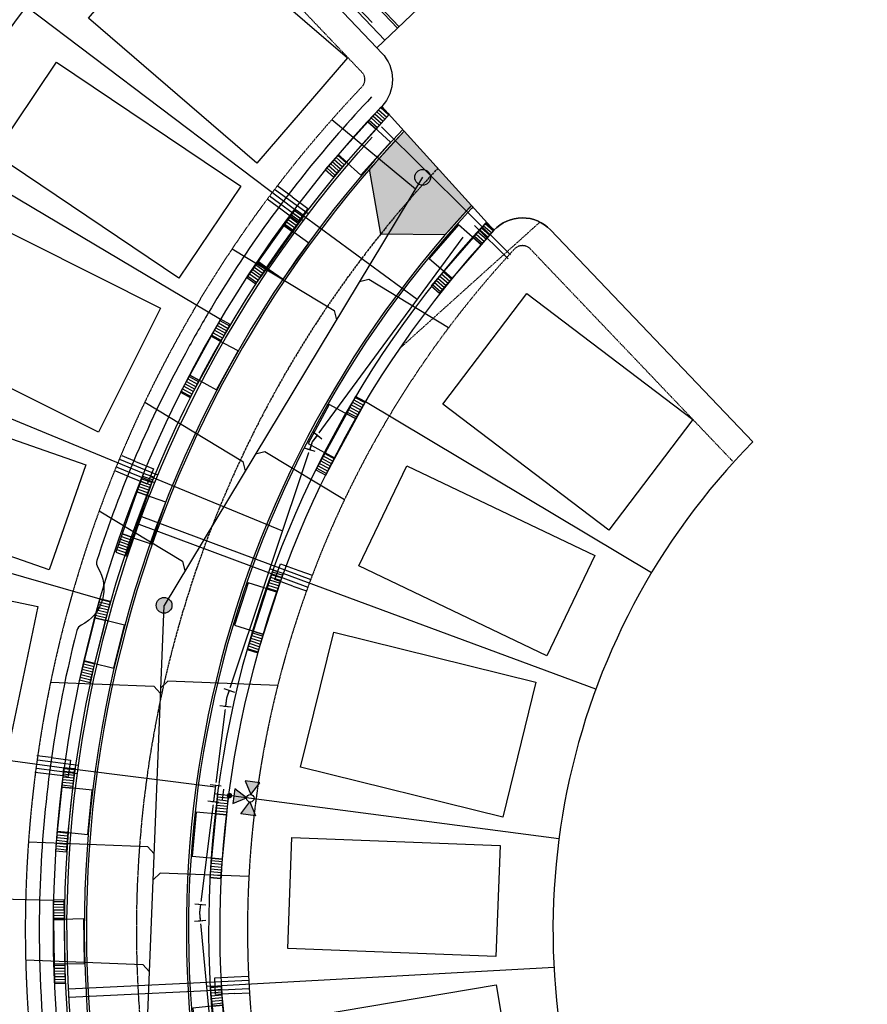
# Model space of a CAD drawing. Extents: x 2057702 to 2058676, y 13816795 to 13818331.
# Drawn here: x 2058274 to 2058579, y 13817570 to 13817925 of the extents above; entities that cross this region are included whole.
import ezdxf

# ---------------------------------------------------------------- set-up
doc = ezdxf.new("R2010")
doc.units = 0
doc.header["$MEASUREMENT"] = 0
doc.linetypes.add('CENTER2', pattern=[1.125, 0.75, -0.125, 0.125, -0.125])
doc.linetypes.add('HIDDEN2', pattern=[0.1875, 0.125, -0.0625])
for name, color, linetype in [('C-U05-BNDY', 4, 'Continuous'), ('C-U05-ESMT-CV', 1, 'HIDDEN2'), ('C-U05-ESMT-UTIL', 1, 'HIDDEN2'), ('C-U05-GAS', 2, 'NTGASn'), ('C-U05-GAS-SRV', 2, 'Continuous'), ('C-U05-LOT', 7, 'Continuous'), ('C-U05-LOT-PAD', 2, 'Continuous'), ('C-U05-SEWR', 3, 'SSWUGn'), ('C-U05-SEWR-LAT', 2, 'Continuous'), ('C-U05-SEWR-MH', 2, 'Continuous'), ('C-U05-STR-BOC', 1, 'Continuous'), ('C-U05-STR-CL', 1, 'CENTER2'), ('C-U05-STR-DRWY', 244, 'Continuous'), ('C-U05-STR-EOP', 7, 'Continuous'), ('C-U05-STR-ROW', 3, 'Continuous'), ('C-U05-STR-SDWK', 254, 'Continuous'), ('C-U05-STR-WASHOUT', 241, 'Continuous'), ('C-U05-UG-ELEC-B', 14, 'ELECTRICAL'), ('C-U05-WAT', 4, 'WATERL'), ('C-U05-WAT-FH', 7, 'Continuous'), ('C-U05-WAT-FITT', 7, 'Continuous'), ('C-U05-WAT-SRVC', 7, 'Continuous')]:
    doc.layers.add(name, color=color, linetype=linetype)
doc.styles.add('ALTYPE', font='SourceSansPro-Regular_0.ttf')
doc.styles.add('EJTEXT', font='arial_0.ttf')
doc.linetypes.add('ELECTRICAL', pattern='A,0.5,-0.185,["ELEC",EJTEXT,S=0.06,R=0,X=-0.1,Y=-0.03],-0.185', length=0.87)
doc.linetypes.add('NTGASn', pattern='A,0.4,-0.04,0.1,-0.04,0.1,-0.04,0.1,-0.04,0.4,-0.114,["G",ALTYPE,S=0.08,R=0,X=-0.08,Y=-0.04],-0.04', length=1.414)
doc.linetypes.add('SSWUGn', pattern='A,1,-0.178,["SS",ALTYPE,S=0.08,R=0,X=-0.144,Y=-0.04],-0.04,0.25', length=1.468)
doc.linetypes.add('WATERL', pattern='A,1,-0.11,["W",ALTYPE,S=0.08,R=0,X=-0.076,Y=-0.04],-0.04,0.5', length=1.65)
pattern_1 = [(10.3875013579449, (-1.80304582260972, 9.836108263005729), (-0.1803045822609719, 0.9836108263005731), [])]
pattern_2 = [(190.3875013640628, (1.803045823660003, -9.836108262813202), (0.1803045823660002, -0.9836108262813205), [])]
pattern_3 = [(190.3875013828325, (1.80304582688224, -9.836108262222538), (0.1803045826882238, -0.9836108262222539), [])]
pattern_4 = [(191.1098865267756, (1.926912881062346, -9.812594292479229), (0.1926912881062345, -0.9812594292479231), [])]

# ---------------------------------------------------------------- blocks, each defined once
blk = doc.blocks.new('*U4')
h = blk.add_hatch(color=256)
h.dxf.hatch_style = 1
edge = h.paths.add_edge_path()
edge.add_arc((0, 0), 5.676353125371589, 0, 360)
blk.add_circle((0, 0), 5.676353125371589)
blk = doc.blocks.new('*U136')
at = {"color": 6}
for points in [[(6.722684478166986, 4.775511847646563), (5.421788827283375, 3.2564099730140192), (2.383585078018289, 5.858201274781241), (3.6844807289018995, 7.377303149413784)], [(-4.383441327779155, -6.984657624201919), (-3.7629055815614434, -5.083359281577588), (0.03969110368721873, -6.324430774013012), (-0.5808446425304932, -8.225729116637343)]]:
    blk.add_wipeout(points, dxfattribs=at)
at = {"flags": 128}
for points in [[(0.8644832033857458, 7.159096925664851), (6.940890701915919, 1.955514322130409)], [(3.902686952650833, 4.55730562389763), (0, 0), (-1.86160723885685, -5.703895027663136)], [(1.940989446340757, -6.944966520379507), (-5.664203924066166, -4.462823535228907)]]:
    blk.add_lwpolyline(points, dxfattribs=at)
blk = doc.blocks.new('*U25')
at = {"color": 6}
for points in [[(4.364993843342571, 6.996201022525113), (3.7494777050575614, 5.093271732322582), (-0.05638087534750014, 6.324304008892602), (0.5591352629375099, 8.227233299095133)], [(-2.9162305995025077, -7.713339036292989), (-2.6837845192466094, -5.72689275718709), (1.2891080389651872, -6.191784917698888), (1.056661958709289, -8.178231196804786)]]:
    blk.add_wipeout(points, dxfattribs=at)
at = {"flags": 128}
for points in [[(-1.959310165550031, 6.939820147177613), (5.652406995260093, 4.477755594037572)], [(1.846548414855031, 5.708787870607593), (0, 0), (-0.6973382401407108, -5.959338837442989)], [(3.275554317362517, -6.424230997870687), (-4.670230798635869, -5.494446676958265)]]:
    blk.add_lwpolyline(points, dxfattribs=at)
blk = doc.blocks.new('*U24')
at = {"color": 6}
for points in [[(3.1279486604386655, 7.629936905221427), (2.8407805582896524, 5.650660653378816), (-1.1177719453955683, 6.224996857676843), (-0.8306038432465552, 8.204273109519454)], [(-1.5793191554712838, -8.09356231849965), (-1.6838065492383327, -6.0962935873210515), (2.3107309131188645, -5.887318799786955), (2.4152183068859134, -7.884587530965554)]]:
    blk.add_wipeout(points, dxfattribs=at)
at = {"flags": 128}
for points in [[(-3.09704819723818, 6.512164959825857), (4.820056810132259, 5.363492551229804)], [(0.8615043064470393, 5.93782875552783), (0, 0), (0.3134621819402672, -5.991806193554003)], [(4.307999643584834, -5.782831406056011), (-3.681075280691718, -6.200780981162382)]]:
    blk.add_lwpolyline(points, dxfattribs=at)
blk = doc.blocks.new('*U30')
h = blk.add_hatch(color=256)
h.dxf.hatch_style = 1
h.paths.add_polyline_path([(26.04098081446308, 2.263363358242074), (31.56785103741204, 11.47964187569964), (20.82184534063787, 11.65733531256093)])
h = blk.add_hatch(color=256)
h.dxf.hatch_style = 1
edge = h.paths.add_edge_path()
edge.add_arc((10.90263936642253, -0.180283494588164), 2, 179.0526567288754, 539.0526567288754)
h = blk.add_hatch(color=256)
h.dxf.hatch_style = 1
h.paths.add_polyline_path([(23.30321160738629, -0.3853364569030822), (14.08693308995182, 5.141533767442677), (13.90923965304629, -5.604471932007296)])
h = blk.add_hatch(color=256)
h.dxf.hatch_style = 1
h.paths.add_polyline_path([(25.95191142253146, -3.12310566397987), (31.17104689635665, -12.51707761829874), (20.42504119830347, -12.3393841814163)])
for p, q in [((0, 0), (5.999179873499594, -0.0992010352638465)), ((6.065313897008823, 3.900252213735881), (5.933045849990362, -4.098654284263576))]:
    blk.add_line(p, q)
at = {"flags": 128}
for points in [[(26.04098081446308, 2.263363358242074), (31.56785103741204, 11.47964187569964), (20.82184534063787, 11.65733531256093)], [(23.30321160738629, -0.3853364569030822), (14.08693308995182, 5.141533767442677), (13.90923965304629, -5.604471932007296)], [(25.95191142253146, -3.12310566397987), (31.17104689635665, -12.51707761829874), (20.42504119830347, -12.3393841814163)]]:
    blk.add_lwpolyline(points, close=True, dxfattribs=at)
blk.add_circle((25.99644611849727, -0.4298711528688974), 2.693602693602737)
at = {"color": 6}
for points in [[(2.131994671518327, 7.965839486244843), (2.098927659763712, 5.966112861744979), (-1.9005255892360164, 6.032246885254211), (-1.8674585774814014, 8.031973509754074)], [(1.9005255892360182, -6.0322468852542075), (1.8674585774814032, -8.03197350975407), (-2.131994671518325, -7.96583948624484), (-2.09892765976371, -5.966112861744976)]]:
    blk.add_wipeout(points, dxfattribs=at)
for p, q in [((4.098654284263576, 5.933045849990362), (-3.900252213735881, 6.065313897008823)), ((0.0992010352638465, 5.999179873499594), (-0.0992010352638465, -5.999179873499594)), ((3.900252213735881, -6.065313897008823), (-4.098654284263576, -5.933045849990362))]:
    blk.add_line(p, q)
blk = doc.blocks.new('*U68')
at = {"flags": 128}
blk.add_lwpolyline([(-45.59830208845514, 91.14037319623856), (-45.59830208845514, 5.389880948513465), (-50.59829589913997, 0.3898747608464674)], dxfattribs=at)
blk = doc.blocks.new('*U69')
at = {"flags": 128}
blk.add_lwpolyline([(-48.61720552243369, 87.90850983429772), (-48.61720552243369, 5.389880948914922), (-53.61719933311851, 0.3898747612479241)], dxfattribs=at)
blk = doc.blocks.new('*U70')
at = {"flags": 128}
blk.add_lwpolyline([(-51.679201726387, 75.55554747342018), (-51.679201726387, 5.389880950036712), (-56.67919553707183, 0.3898747623697147)], dxfattribs=at)
blk = doc.blocks.new('*U71')
at = {"flags": 128}
blk.add_lwpolyline([(-47.12238037495322, 79.83448987718769), (-47.12238037495322, 5.38988095045373), (-52.12237418563804, 0.3898747627867323)], dxfattribs=at)
blk = doc.blocks.new('*U72')
at = {"flags": 128}
blk.add_lwpolyline([(-50.30011175478483, 91.15052953836327), (-50.30011175478483, 5.389880950685836), (-55.30010556546966, 0.3898747630188382)], dxfattribs=at)
blk = doc.blocks.new('*U73')
at = {"flags": 128}
blk.add_lwpolyline([(-53.42342772527113, 89.74351335439951), (-53.42342772527113, 5.389880950520151), (-58.42342153595596, 0.3898747628531538)], dxfattribs=at)
blk = doc.blocks.new('*U76')
at = {"flags": 128}
blk.add_lwpolyline([(-8.862196214833467, 74.46738612210804), (-8.862196214833467, 7.459346072081459), (-3.86220240414864, 2.459339884414462)], dxfattribs=at)
blk = doc.blocks.new('*U77')
at = {"flags": 128}
blk.add_lwpolyline([(-31.17433841825209, 72.26028978508867), (-31.17433841825209, 5.389880949438506), (-26.17434460756726, 0.3898747617715088)], dxfattribs=at)
blk = doc.blocks.new('*U78')
at = {"flags": 128}
blk.add_lwpolyline([(-21.20023830258537, 84.47281480343068), (-21.20023830258537, 5.389880950028399), (-16.20024449190054, 0.3898747623614014)], dxfattribs=at)
blk = doc.blocks.new('*U79')
at = {"flags": 128}
blk.add_lwpolyline([(-19.65223175000388, 69.24655641887887), (-19.65223175000388, 5.389880950416284), (-14.65223793931905, 0.3898747627492867)], dxfattribs=at)
blk = doc.blocks.new('*U100')
for p, q in [((-3.123104349739949, 6.915088702525516), (2.874588048799336, 7.081479381073138)), ((-2.929514905047146, -0.0822338149813917), (-3.123104349739949, 6.915088702525516)), ((2.874588048799336, 7.081479381073138), (3.068177495787178, 0.08415686395842181))]:
    blk.add_line(p, q)
at = {"flags": 128}
blk.add_lwpolyline([(-0.124258151484772, 6.998284042759757), (-1.550445303643347, 58.40640266105351)], dxfattribs=at)
blk = doc.blocks.new('*U101')
for p, q in [((-3.123104349739949, 6.915088702525516), (2.874588048799336, 7.081479381073138)), ((-2.929514905047146, -0.0822338149813917), (-3.123104349739949, 6.915088702525516)), ((2.874588048799336, 7.081479381073138), (3.068177495787178, 0.08415686395842181))]:
    blk.add_line(p, q)
at = {"flags": 128}
blk.add_lwpolyline([(-0.124258151484772, 6.998284042759757), (-0.2069473006007255, 9.978884155279964)], dxfattribs=at)
blk = doc.blocks.new('*U102')
for p, q in [((-3.123104349739949, 6.915088702525516), (2.874588048799336, 7.081479381073138)), ((-2.929514905047146, -0.0822338149813917), (-3.123104349739949, 6.915088702525516)), ((2.874588048799336, 7.081479381073138), (3.068177495787178, 0.08415686395842181))]:
    blk.add_line(p, q)
at = {"flags": 128}
blk.add_lwpolyline([(-0.124258151484772, 6.998284042759757), (-0.2107210804577781, 10.11491323269596)], dxfattribs=at)
blk = doc.blocks.new('*U128')
for p, q in [((-3.123104349739949, 6.915088702525516), (2.874588048799336, 7.081479381073138)), ((-2.929514905047146, -0.0822338149813917), (-3.123104349739949, 6.915088702525516)), ((2.874588048799336, 7.081479381073138), (3.068177495787178, 0.08415686395842181))]:
    blk.add_line(p, q)
at = {"flags": 128}
blk.add_lwpolyline([(-0.124258151484772, 6.998284042759757), (-1.593526781210508, 59.95931085102839)], dxfattribs=at)
blk = doc.blocks.new('*U129')
for p, q in [((-3.123104349739949, 6.915088702525516), (2.874588048799336, 7.081479381073138)), ((-2.929514905047146, -0.0822338149813917), (-3.123104349739949, 6.915088702525516)), ((2.874588048799336, 7.081479381073138), (3.068177495787178, 0.08415686395842181))]:
    blk.add_line(p, q)
at = {"flags": 128}
blk.add_lwpolyline([(-0.124258151484772, 6.998284042759757), (-1.540451085187998, 58.04615262860015)], dxfattribs=at)
blk = doc.blocks.new('*U172')
blk.add_lwpolyline([(83.68515734413715, -4.668533276711831), (66.13632210821115, -51.48774281873663), (-8.774417617090954, -23.40960477133927), (8.774417617090947, 23.40960477133927)], close=True)
blk = doc.blocks.new('*U173')
blk.add_lwpolyline([(82.46080518384152, 0.4651570780638384), (72.97843250863318, -38.3946500325051), (-4.741186336699438, -19.42990355550525), (4.741186336699431, 19.42990355550524)], close=True)
blk = doc.blocks.new('*U174')
blk.add_lwpolyline([(82.28445416584171, 15.94582595221249), (76.72256720944232, -33.74386527003136), (-2.780943477274174, -24.84484561122553), (2.780943477274168, 24.84484561122553)], close=True)
blk = doc.blocks.new('*U175')
blk.add_lwpolyline([(79.66128173168887, 21.30917538383947), (80.3172139957101, -18.68544616815397), (0.3279661329417758, -19.99731077598146), (-0.327966132941782, 19.99731077598145)], close=True)
blk = doc.blocks.new('*U177')
blk.add_lwpolyline([(75.48125508080206, 36.43598350663331), (82.79689469255476, -13.0259353537249), (3.65781980679764, -24.73095943004285), (-3.657819806797645, 24.73095943004284)], close=True)
blk = doc.blocks.new('*U178')
blk.add_lwpolyline([(63.92408407095298, 54.2098905953378), (83.41653323029988, 8.165950428927408), (9.746224580531067, -23.02197008284214), (-9.74622458053107, 23.02197008284213)], close=True)
blk = doc.blocks.new('*U179')
blk.add_lwpolyline([(71.67998762095631, 40.76739061228088), (82.43170224306998, 2.239470438635511), (5.375857311953847, -19.26396008657237), (-5.375857311953851, 19.26396008657236)], close=True)
blk = doc.blocks.new('*U182')
blk.add_lwpolyline([(78.19805408736119, -11.62174909195842), (55.58539595580961, -56.21622960808595), (-11.30632906494518, -22.29724025848495), (11.30632906494517, 22.29724025848496)], close=True)
blk = doc.blocks.new('*U183')
blk.add_lwpolyline([(77.18244301890937, -8.238398184347206), (62.83204628972349, -45.57559296297426), (-7.175198363723629, -18.66859738964764), (7.175198363723622, 18.66859738964764)], close=True)
blk = doc.blocks.new('*U184')
blk.add_lwpolyline([(76.40129510075398, 20.31853395139051), (73.31215757794303, -29.58594710635485), (-1.544568760475961, -24.95224052893023), (1.544568760475953, 24.95224052893023)], close=True)
blk = doc.blocks.new('*U186')
blk.add_lwpolyline([(77.61368794361883, -1.056484170067764), (66.782087058027, -39.56202172607924), (-5.4158004418994, -19.25276877825793), (5.415800441899393, 19.25276877825793)], close=True)
blk = doc.blocks.new('*U185')
blk.add_lwpolyline([(62.06160954493409, 48.97302661362119), (79.033103529573, 1.941458574621379), (8.485746993195475, -23.5157840191838), (-8.485746993195484, 23.5157840191838)], close=True)
blk = doc.blocks.new('*U196')
h = blk.add_hatch()
h.set_pattern_fill('ANSI31', color=241, scale=7.999999999999996, angle=-394.6124986420551)
h.set_pattern_definition(pattern_1)
h.paths.add_polyline_path([(-7.16704978311005, 16.98613682913443), (-3.245482483598356, 17.70499487287856), (-4.507614560553269, 24.59027065677577), (-8.429181860064963, 23.87141261303164)])
h = blk.add_hatch()
h.set_pattern_fill('ANSI31', color=241, scale=7.999999999999996, angle=-394.6124986420551)
h.set_pattern_definition(pattern_1)
h.paths.add_polyline_path([(-3.032920392973471, -5.639272461043678), (0.9015229121106537, -4.918054131355154), (-0.3606091648442616, 1.967221652542062), (-4.295052469928386, 1.246003322853539)])
at = {"color": 242, "flags": 128}
for points in [[(-7.16704978311005, 16.98613682913443), (-3.245482483598356, 17.70499487287856), (-4.507614560553269, 24.59027065677577), (-8.429181860064963, 23.87141261303164)], [(-3.032920392973471, -5.639272461043678), (0.9015229121106537, -4.918054131355154), (-0.3606091648442616, 1.967221652542062), (-4.295052469928386, 1.246003322853539)]]:
    blk.add_lwpolyline(points, close=True, dxfattribs=at)
at = {"color": 243}
blk.add_lwpolyline([(-6.196314962387923, 17.16408112561602), (-14.06159752800115, 15.70198341690346), (-11.17672420924706, -0.03578980343303551), (-3.324317649206262, 1.423947619335127)], dxfattribs=at)
at = {"color": 243, "linetype": 'Continuous', "flags": 128}
blk.add_lwpolyline([(-3.245482483598356, 17.70499487287856), (-7.16704978311005, 16.98613682913443), (-4.295052469928386, 1.246003322853539), (-0.3606091648442615, 1.967221652542062)], close=True, dxfattribs=at)
blk = doc.blocks.new('*U197')
h = blk.add_hatch()
h.set_pattern_fill('ANSI31', color=241, scale=7.999999999999996, angle=-574.6124986359372)
h.set_pattern_definition(pattern_2)
h.paths.add_polyline_path([(3.03292039237132, 5.639272461367528), (-0.901522912635795, 4.918054131258891), (0.3606091650543181, -1.967221652503557), (4.295052470061433, -1.246003322394921)])
h = blk.add_hatch()
h.set_pattern_fill('ANSI31', color=241, scale=7.999999999999996, angle=-574.6124986359372)
h.set_pattern_definition(pattern_2)
h.paths.add_polyline_path([(7.1670497849238, -16.98613682836915), (3.245482485488865, -17.70499487253202), (4.507614563178976, -24.59027065629445), (8.42918186261391, -23.87141261213159)])
at = {"color": 242, "flags": 128}
for points in [[(3.03292039237132, 5.639272461367528), (-0.901522912635795, 4.918054131258891), (0.3606091650543181, -1.967221652503557), (4.295052470061433, -1.246003322394921)], [(7.1670497849238, -16.98613682836915), (3.245482485488865, -17.70499487253202), (4.507614563178976, -24.59027065629445), (8.42918186261391, -23.87141261213159)]]:
    blk.add_lwpolyline(points, close=True, dxfattribs=at)
at = {"color": 243}
blk.add_lwpolyline([(6.196314964220674, -17.16408112495439), (14.06159752967778, -15.70198341540199), (11.17672420924324, 0.03578980462646672), (3.324317649358309, -1.423947618980162)], dxfattribs=at)
at = {"color": 243, "linetype": 'Continuous', "flags": 128}
blk.add_lwpolyline([(3.245482485488865, -17.70499487253202), (7.1670497849238, -16.98613682836915), (4.295052470061433, -1.246003322394921), (0.3606091650543181, -1.967221652503557)], close=True, dxfattribs=at)
blk = doc.blocks.new('*U310')
h = blk.add_hatch()
h.set_pattern_fill('ANSI31', color=241, scale=7.999999999999997, angle=-574.6124986171675)
h.set_pattern_definition(pattern_3)
h.paths.add_polyline_path([(3.032920391447897, 5.639272461864163), (-0.9015229134411196, 4.918054131111268), (0.3606091653764478, -1.967221652444507), (4.295052470265464, -1.246003321691612)])
h = blk.add_hatch()
h.set_pattern_fill('ANSI31', color=241, scale=7.999999999999997, angle=-574.6124986171675)
h.set_pattern_definition(pattern_3)
h.paths.add_polyline_path([(7.167049787705256, -16.98613682719555), (3.245482488388032, -17.70499487200058), (4.507614567205597, -24.59027065555634), (8.429181866522821, -23.87141261075133)])
at = {"color": 242, "flags": 128}
for points in [[(3.032920391447897, 5.639272461864163), (-0.9015229134411196, 4.918054131111268), (0.3606091653764478, -1.967221652444507), (4.295052470265464, -1.246003321691612)], [(7.167049787705256, -16.98613682719555), (3.245482488388032, -17.70499487200058), (4.507614567205597, -24.59027065555634), (8.429181866522821, -23.87141261075133)]]:
    blk.add_lwpolyline(points, close=True, dxfattribs=at)
at = {"color": 243}
blk.add_lwpolyline([(6.196314967031269, -17.16408112393975), (14.06159753224896, -15.70198341309942), (11.17672420923738, 0.03578980645664143), (3.324317649591479, -1.423947618435808)], dxfattribs=at)
at = {"color": 243, "linetype": 'Continuous', "flags": 128}
blk.add_lwpolyline([(3.245482488388032, -17.70499487200058), (7.167049787705256, -16.98613682719555), (4.295052470265464, -1.246003321691612), (0.3606091653764478, -1.967221652444508)], close=True, dxfattribs=at)
blk = doc.blocks.new('*U312')
h = blk.add_hatch()
h.set_pattern_fill('ANSI31', color=241, scale=7.999999999999997, angle=-573.8901134732245)
h.set_pattern_definition(pattern_4)
h.paths.add_polyline_path([(2.961581276460521, 5.677062298664552), (-0.9634564405311727, 4.906297146239614), (0.3853825762124691, -1.962518858495846), (4.310420293204162, -1.191753706070908)])
h = blk.add_hatch()
h.set_pattern_fill('ANSI31', color=241, scale=7.999999999999997, angle=-573.8901134732245)
h.set_pattern_definition(pattern_4)
h.paths.add_polyline_path([(7.380635678409087, -16.89442700875794), (3.468443185912224, -17.66266972646262), (4.817282202655862, -24.53148573119807), (8.729474695152726, -23.7632430134934)])
at = {"color": 242, "flags": 128}
for points in [[(2.961581276460521, 5.677062298664552), (-0.9634564405311727, 4.906297146239614), (0.3853825762124691, -1.962518858495846), (4.310420293204162, -1.191753706070908)], [(7.380635678409087, -16.89442700875794), (3.468443185912224, -17.66266972646262), (4.817282202655862, -24.53148573119807), (8.729474695152726, -23.7632430134934)]]:
    blk.add_lwpolyline(points, close=True, dxfattribs=at)
at = {"color": 243}
blk.add_lwpolyline([(6.41222147363252, -17.08459586214806), (14.2584452695767, -15.5234515092065), (11.17538465987694, 0.1766993587602716), (3.342006088427596, -1.381922559461024)], dxfattribs=at)
at = {"color": 243, "linetype": 'Continuous', "flags": 128}
blk.add_lwpolyline([(3.468443185912224, -17.66266972646262), (7.380635678409087, -16.89442700875794), (4.310420293204162, -1.191753706070908), (0.3853825762124691, -1.962518858495846)], close=True, dxfattribs=at)

msp = doc.modelspace()

# ---------------------------------------------------------------- hatches: boundary and pattern name
at = {"layer": 'C-U05-STR-WASHOUT'}
h = msp.add_hatch(color=256, dxfattribs=at)
h.dxf.hatch_style = 1
h.paths.add_polyline_path([(2058412.262194399, 13817884.4010286), (2058399.84183493, 13817870.6798162), (2058403.847997672, 13817847.37642358), (2058427.059691237, 13817847.11738215, -0.008613171456938958), (2058435.843141596, 13817856.91714111, -0.009784691551188577), (2058436.522505745, 13817857.62118865)])

# ---------------------------------------------------------------- linework, layer by layer
at = {"layer": 'C-U05-ESMT-CV', "flags": 128}
msp.add_lwpolyline([(2058461.180852474, 13817851.68040314), (2058410.572887211, 13817806.12206402)], dxfattribs=at)
at = {"layer": 'C-U05-ESMT-UTIL', "flags": 128}
msp.add_lwpolyline([(2058396.933791984, 13817900.20895164, 0.2917858138596059), (2058306.552523429, 13817435.6686653), (2058393.122401223, 13817216.15706707, -0.4142135626253092), (2058390.868821636, 13817210.96848547), (2058192.721279969, 13817132.82405687, -0.4142135620854231), (2058187.532698369, 13817135.07763645), (2058100.962820642, 13817354.58923444, -0.2961111929609456), (2058244.052425384, 13818060.02775219, -0.423963826585396), (2058249.80218421, 13818059.98703003), (2058396.92893528, 13817905.72523786, -0.3999045949777442)], format="xyb", close=True, dxfattribs=at)
at = {"layer": 'C-U05-GAS', "flags": 128}
for points in [[(2058400.729233383, 13817923.47430837), (2058260.656844178, 13818070.33963149, 0.4239638265861326), (2058233.345489756, 13818070.53306178, 0.2961111929607027), (2058087.008768417, 13817349.08610565), (2058173.578646143, 13817129.57450766), (2058180.54927594, 13817111.89937486)], [(2058498.067237164, 13816989.8576833, 0.01149928157911291), (2058492.110485248, 13817006.04297784), (2058438.627725192, 13817141.65696313), (2058407.076453449, 13817221.66019586), (2058320.506575655, 13817441.17179409, -0.2851507504547017), (2058400.726302129, 13817882.24036053)]]:
    msp.add_lwpolyline(points, format="xyb", dxfattribs=at)
at = {"layer": 'C-U05-GAS-SRV', "flags": 128}
for points in [[(2058404.135443336, 13817885.9634709), (2058450.582517142, 13817839.86085534)], [(2058375.966079887, 13817852.17977066), (2058363.836607225, 13817861.00900124)], [(2058377.731614435, 13817854.60523717), (2058365.602141771, 13817863.43446774)], [(2058323.588767923, 13817760.62874048), (2058309.86573256, 13817766.26532036)], [(2058322.448521958, 13817757.8532572), (2058308.725918343, 13817763.49028459)], [(2058317.724397567, 13817745.76628943), (2058378.631320991, 13817723.07262146)], [(2058316.684360726, 13817742.95232677), (2058377.583878275, 13817720.2614182)], [(2058294.592751276, 13817653.14834199), (2058279.890022116, 13817655.04354282)], [(2058294.990722686, 13817656.12313335), (2058280.273429248, 13817658.01894178)], [(2058291.416981927, 13817575.68737381), (2058356.337448474, 13817578.84789748)], [(2058291.562858189, 13817572.69092256), (2058356.483324739, 13817575.85144623)]]:
    msp.add_lwpolyline(points, dxfattribs=at)
at = {"layer": 'C-U05-LOT', "flags": 128}
for points in [[(2058294.998668267, 13817162.41013206), (2058203.292536961, 13817394.94551224, -0.2976843916179225), (2058324.808159968, 13817985.25682359), (2058329.952143081, 13817990.43924026)], [(2058537.773535931, 13817772.53936589), (2058464.992079961, 13817848.85042254, 0.4322693616430728), (2058444.596613017, 13817848.70855364, 0.4864384534491425)], [(2058537.773535931, 13817772.53936589, 0.2966559527248643), (2058483.303851618, 13817505.37496332), (2058575.00998291, 13817272.83958317)]]:
    msp.add_lwpolyline(points, format="xyb", dxfattribs=at)
at = {"layer": 'C-U05-LOT'}
for points in [[(2058276.29123795, 13817929.31402131), (2058372.82335817, 13817856.35821437)], [(2058242.148344222, 13817878.49647215), (2058346.17826869, 13817816.70023591)], [(2058318.396847946, 13817761.1486132), (2058206.549360895, 13817807.31288121)], [(2058501.300407121, 13817725.38755601), (2058398.306335959, 13817786.96857017)], [(2058186.371719385, 13817749.51129579), (2058302.650231159, 13817716.0402979)], [(2058481.323563413, 13817683.62306432), (2058368.740607274, 13817725.15712247)], [(2058169.93714132, 13817671.63770669), (2058289.824698369, 13817655.26780551)], [(2058165.03723866, 13817610.61188062), (2058286.000817889, 13817607.64329515)], [(2058466.245355601, 13817583.42470208), (2058346.424859711, 13817576.86354636)]]:
    msp.add_lwpolyline(points, dxfattribs=at)
at = {"layer": 'C-U05-SEWR', "flags": 128}
for points in [[(2058418.941643211, 13817867.79093601), (2058325.830779436, 13817713.74429681)], [(2058317.902346327, 13817515.903098), (2058325.830779436, 13817713.74429681)]]:
    msp.add_lwpolyline(points, dxfattribs=at)
at = {"layer": 'C-U05-SEWR-LAT'}
msp.add_line((2058416.355230328, 13817863.5118627), (2058386.19365206, 13817888.4914257), dxfattribs=at)
at = {"layer": 'C-U05-STR-BOC', "flags": 128}
for points in [[(2058411.75716646, 13817884.95850568, 0.2912400100715548), (2058326.320764082, 13817443.46476442), (2058413.624392383, 13817222.09262589, -0.4142135626942931), (2058401.088855932, 13817193.23114071), (2058200.150503816, 13817113.98608635, -0.4142135620449998), (2058168.694727864, 13817127.64841258), (2058082.124850138, 13817347.16001057, -0.2961111929601881), (2058229.598062287, 13818074.20992013, -0.4239638265852724), (2058264.455975166, 13818073.963042), (2058409.884288618, 13817921.48205467)], [(2058437.026632232, 13817857.06470666, 0.009416360958761116), (2058436.392935274, 13817856.4070167, 0.2885389384326671), (2058361.205894645, 13817457.2225864), (2058448.509522919, 13817235.85044794, 0.4142135626037816), (2058477.37100811, 13817223.31491152), (2058578.770454262, 13817263.30431415)]]:
    msp.add_lwpolyline(points, format="xyb", dxfattribs=at)
at = {"layer": 'C-U05-STR-CL', "flags": 128}
msp.add_lwpolyline([(2058424.384549166, 13817871.01971969, 0.2902622985691759), (2058343.763329363, 13817450.34367541), (2058515.367238957, 13817015.21485916, -0.01706970066559546), (2058524.511528057, 13816989.48808972)], format="xyb", dxfattribs=at)
at = {"layer": 'C-U05-STR-EOP', "flags": 128}
for points in [[(2058412.262194401, 13817884.4010286, 0.2912025813510614), (2058327.018466693, 13817443.73992086), (2058414.322094994, 13817222.36778233, -0.4142135626937709), (2058401.364012371, 13817192.5334381), (2058200.425660255, 13817113.28838374, -0.4142135620463056), (2058167.997025253, 13817127.37325614), (2058081.427147527, 13817346.88485413, -0.2961111929605954), (2058229.062715505, 13818074.73518561, -0.4239638265861796), (2058264.998708165, 13818074.48067207), (2058410.4270541, 13817921.99971913)], [(2058436.522505746, 13817857.62118866, 0.009784691582067363), (2058435.843141595, 13817856.91714111, 0.2885389384325677), (2058360.508192034, 13817456.94742996), (2058447.811820308, 13817235.5752915, 0.4142135626100568), (2058477.646164551, 13817222.61720891), (2058579.045610703, 13817262.60661154)]]:
    msp.add_lwpolyline(points, format="xyb", dxfattribs=at)
at = {"layer": 'C-U05-STR-ROW', "flags": 128}
msp.add_lwpolyline([(2058404.182373727, 13817893.31997038, 0.2917858138606892), (2058315.855224913, 13817439.33741783), (2058402.425102707, 13817219.8258196, -0.4142135626799878), (2058394.537574153, 13817201.66578398), (2058196.390032486, 13817123.52135538, -0.4142135620461729), (2058178.229996885, 13817131.40888392), (2058091.660119158, 13817350.92048191, -0.2961111929604885), (2058236.914468299, 13818067.03129192, -0.4239638265861957), (2058257.038624188, 13818066.88876433), (2058402.46693764, 13817914.40777701)], format="xyb", dxfattribs=at)
at = {"layer": 'C-U05-STR-ROW'}
msp.add_lwpolyline([(2058444.596613017, 13817848.70855364, 0.2884924174511701), (2058371.671433815, 13817461.34993299), (2058458.241311582, 13817241.83833483, 0.4142135626249325), (2058476.401347208, 13817233.9508063), (2058575.009982914, 13817272.83958317)], format="xyb", dxfattribs=at)
at = {"layer": 'C-U05-STR-SDWK'}
for points in [[(2058406.875501341, 13817890.34715089, 0.2915950442618875), (2058319.576305506, 13817440.80491884), (2058406.146183301, 13817221.29332061), (2058410.126268057, 13817209.54198152), (2058411.960828566, 13817204.89070344), (2058407.309399731, 13817203.0565252), (2058396.00507516, 13817197.94470338), (2058197.857533493, 13817119.80027478), (2058186.714072268, 13817117.21841331), (2058182.062794176, 13817115.38385279), (2058180.228615941, 13817120.03528163), (2058174.508916292, 13817129.94138291), (2058087.939038565, 13817349.4529809, -0.2961111929601252), (2058234.059285465, 13818069.8327078, -0.423963826586018), (2058259.93320018, 13818069.64945806), (2058405.361513631, 13817917.16847073)], [(2058441.903174219, 13817851.68171663, 0.00483649261250665), (2058441.663912739, 13817851.42871339, 0.2884924174505998), (2058367.950353221, 13817459.88243198), (2058454.520230989, 13817240.37083382), (2058459.632039746, 13817229.06647918), (2058461.46621798, 13817224.41505034), (2058466.117646815, 13817226.24922858), (2058477.868848222, 13817230.22972571), (2058576.477483928, 13817269.11850258)]]:
    msp.add_lwpolyline(points, format="xyb", dxfattribs=at)
at = {"layer": 'C-U05-STR-WASHOUT', "flags": 128}
msp.add_lwpolyline([(2058403.847997672, 13817847.37642358), (2058399.84183493, 13817870.6798162), (2058412.262194399, 13817884.4010286), (2058436.522505746, 13817857.62118865), (2058427.059691237, 13817847.11738215)], close=True, dxfattribs=at)
at = {"layer": 'C-U05-UG-ELEC-B'}
for points in [[(2058400.575165993, 13817896.72661713, 0.02007755844593175), (2058377.329777922, 13817870.19469092, 0.03582378704765835), (2058341.854446643, 13817819.15828928, 0.03582378704765835)], [(2058281.010600332, 13817607.69480082, 0.06401542289248077), (2058292.46076563, 13817497.36488722, 106079158.4536185)]]:
    msp.add_lwpolyline(points, format="xyb", dxfattribs=at)
at = {"layer": 'C-U05-WAT'}
msp.add_lwpolyline([(2058433.365428878, 13817846.2115323), (2058379.136758661, 13817772.60457765), (2058348.327135602, 13817680.27970745), (2058338.579978277, 13817603.16964864), (2058347.447852856, 13817508.97674955), (2058478.170602792, 13817177.67585862)], dxfattribs=at)
at = {"layer": 'C-U05-WAT-SRVC', "flags": 128}
for points in [[(2058371.940805615, 13817860.73533762), (2058366.588946586, 13817864.6788576)], [(2058368.381953076, 13817855.90475085), (2058362.973396332, 13817859.8921916)], [(2058437.593757107, 13817850.47145271), (2058449.713837008, 13817838.44125709)], [(2058315.559748433, 13817765.56567389), (2058310.774136472, 13817767.54132839)], [(2058313.270611196, 13817760.01951751), (2058308.484999238, 13817761.995172)], [(2058374.301123643, 13817726.32600288), (2058379.16391366, 13817724.54876745)], [(2058372.241938433, 13817720.69042338), (2058377.104728451, 13817718.91318796)], [(2058285.171321255, 13817658.92462136), (2058280.035353873, 13817659.57817442)], [(2058284.414380695, 13817652.97255945), (2058279.278413319, 13817653.62611251)], [(2058351.04697459, 13817580.07860955), (2058356.21823297, 13817580.33036197)], [(2058351.339183616, 13817574.08572928), (2058356.510441998, 13817574.33748171)]]:
    msp.add_lwpolyline(points, dxfattribs=at)

# ---------------------------------------------------------------- block references
at = {"layer": 'C-U05-LOT-PAD'}
for name, p, rotation in [('*U172', (2058375.588383258, 13817891.82300949), 159.8169913150073), ('*U173', (2058342.348568271, 13817848.0533402), 159.8169913150073), ('*U174', (2058313.395410278, 13817798.37240623), 159.8169913150073), ('*U182', (2058501.058906092, 13817760.66515943), 169.6715112074422), ('*U175', (2058291.014481657, 13817745.40565087), 159.8169913150073), ('*U183', (2058472.30087316, 13817713.598729), 175.4612774170355), ('*U177', (2058275.332462225, 13817688.88404969), 159.8169913150073), ('*U184', (2058453.74473113, 13817661.82101487), 169.6715112074422), ('*U179', (2058267.314953882, 13817633.10939498), 159.8169913150073), ('*U178', (2058266.384282316, 13817575.40826223), 159.8169913150073), ('*U185', (2058449.584903728, 13817552.46746233), 169.6715112074422)]:
    msp.add_blockref(name, p, dxfattribs=dict(at, rotation=rotation))
at = {"layer": 'C-U05-SEWR-LAT'}
for name, p, xscale, yscale, zscale, rotation in [('*U68', (2058401.15732741, 13817837.99094602), 0.4999999999999992, 0.4999999999999992, 0.4999999999999992, 58.84985201246138), ('*U76', (2058394.119780985, 13817829.10174638), 0.4999999999999991, 0.4999999999999991, 0.4999999999999991, 238.8498520137477), ('*U69', (2058369.104255658, 13817784.96095812), 0.4999999999999992, 0.4999999999999992, 0.4999999999999992, 58.84985201246138), ('*U70', (2058348.160685821, 13817750.31101057), 0.4999999999999992, 0.4999999999999992, 0.4999999999999992, 58.84985201246138), ('*U71', (2058325.79765731, 13817708.04953695), 0.4999999999999988, 0.4999999999999988, 0.4999999999999988, 87.70511495673352), ('*U72', (2058323.549003769, 13817651.93803217), 0.4999999999999988, 0.4999999999999988, 0.4999999999999988, 87.70511495673352), ('*U79', (2058321.385430909, 13817607.68607967), 0.4999999999999989, 0.4999999999999989, 0.4999999999999989, 267.7051149582539), ('*U73', (2058321.911843397, 13817611.08534839), 0.4999999999999987, 0.4999999999999987, 0.4999999999999987, 87.70511495673352)]:
    msp.add_blockref(name, p, dxfattribs=dict(at, xscale=xscale, yscale=yscale, zscale=zscale, rotation=rotation))
at = {"layer": 'C-U05-SEWR-MH', "xscale": 0.4999999999999999, "yscale": 0.4999999999999999, "zscale": 0.4999999999999999, "rotation": 65.24133148887101}
for p in [(2058418.941643211, 13817867.79093601), (2058325.830779436, 13817713.74429681)]:
    msp.add_blockref('*U4', p, dxfattribs=at)
at = {"layer": 'C-U05-STR-DRWY'}
for name, p, rotation in [('*U197', (2058400.509569345, 13817889.2768652), 307.7913241310738), ('*U310', (2058370.145764354, 13817852.11692799), 314.1240076334438), ('*U196', (2058428.298897862, 13817829.87364104), 308.6341154874659), ('*U310', (2058343.767480444, 13817812.31979121), 320.8016943014659), ('*U310', (2058316.74073194, 13817756.43085105), 330.2694629821623), ('*U196', (2058361.071363519, 13817701.36252854), 331.7478305893914), ('*U310', (2058301.440537742, 13817711.1888402), 335.6115072937225), ('*U312', (2058289.177132097, 13817650.31042216), 343.1618576682873), ('*U312', (2058285.935297421, 13817602.66172856), 349.859976925347), ('*U196', (2058348.825969729, 13817551.97912009), 355.1239330852925)]:
    msp.add_blockref(name, p, dxfattribs=dict(at, rotation=rotation))
at = {"layer": 'C-U05-WAT-SRVC'}
for name, p, rotation in [('*U129', (2058370.203276777, 13817858.37529239), 232.0305834112339), ('*U100', (2058314.442520086, 13817762.85631588), 245.9828374869446), ('*U101', (2058373.246833584, 13817723.44342279), 68.33907696201061), ('*U102', (2058351.195495257, 13817577.01287357), 91.2023772294856)]:
    msp.add_blockref(name, p, dxfattribs=dict(at, rotation=rotation))

# ---------------------------------------------------------------- next in the draw order: block references
at = {"layer": 'C-U05-WAT-FH', "lineweight": -3, "xscale": 0.5, "yscale": 0.5, "zscale": 0.5, "rotation": 353.6015019902089}
msp.add_blockref('*U30', (2058343.990132067, 13817645.96954024), dxfattribs=at)
at = {"layer": 'C-U05-WAT-FITT', "lineweight": -3, "xscale": 0.5, "yscale": 0.5, "zscale": 0.5}
for name, p, rotation in [('*U136', (2058379.136758661, 13817772.60457765), 1.634396052883367), ('*U25', (2058348.327135602, 13817680.27970745), 359.4698643272004), ('*U24', (2058338.579978277, 13817603.16964864), 1.634396052883367)]:
    msp.add_blockref(name, p, dxfattribs=dict(at, rotation=rotation))

# ---------------------------------------------------------------- next in the draw order: linework, layer by layer
at = {"layer": 'C-U05-BNDY', "flags": 128}
msp.add_lwpolyline([(2058011.354310507, 13816935.80961703), (2057704.079345109, 13817714.95382342), (2057701.519214093, 13817828.13438533), (2057751.506427522, 13817829.26509023), (2058212.8949085, 13818294.10086075), (2058284.227816175, 13818293.38937633), (2058537.527738354, 13818027.80545171), (2058464.505567264, 13817954.23769144, -0.4222592446505683), (2058444.438280508, 13817954.43784537), (2058402.46693764, 13817914.40777701), (2058404.165375258, 13817912.62697216, -0.3999045954414683), (2058404.182373727, 13817893.31997038), (2058444.596613017, 13817848.70855364, -0.4322693615256947), (2058464.992079961, 13817848.85042254), (2058537.773535931, 13817772.53936589, 0.2966559527298429), (2058483.303851618, 13817505.37496332)], format="xyb", dxfattribs=at)
at = {"layer": 'C-U05-ESMT-UTIL'}
msp.add_lwpolyline([(2058530.537095952, 13817765.63763158), (2058457.755639983, 13817841.94868823, 0.4322693617077283), (2058451.928363713, 13817841.90815426, 0.2884924174555722), (2058380.974135298, 13817465.01868552), (2058467.544013066, 13817245.50708736, 0.4142135626166681), (2058472.732594673, 13817243.25350778), (2058571.34123038, 13817282.14228465)], format="xyb", dxfattribs=at)
at = {"layer": 'C-U05-LOT'}
msp.add_lwpolyline([(2058468.005201608, 13817629.68753807), (2058349.029431802, 13817645.33254362)], dxfattribs=at)
at = {"layer": 'C-U05-UG-ELEC-B'}
msp.add_lwpolyline([(2058341.854446643, 13817819.15828928, 0.009747762730169652), (2058333.495152843, 13817804.43297106, 0.04669645834087045), (2058301.654700301, 13817729.87970046, 0.220749863371632), (2058301.967667679, 13817727.3732547, -0.4459094893685503), (2058296.002857632, 13817706.64102518, 0.2207216483878054), (2058294.405832495, 13817704.68443368, 0.03135964523277943), (2058284.258984093, 13817651.16921619, 0.02507079392143873), (2058281.010599239, 13817607.69481719)], format="xyb", dxfattribs=at)

# ---------------------------------------------------------------- next in the draw order: block references
at = {"layer": 'C-U05-LOT-PAD', "rotation": 193.5327925374644}
msp.add_blockref('*U186', (2058446.066529281, 13817607.35719842), dxfattribs=at)
at = {"layer": 'C-U05-SEWR-LAT'}
for name, p, xscale, yscale, zscale, rotation in [('*U77', (2058351.772799416, 13817757.04074533), 0.4999999999999992, 0.4999999999999992, 0.4999999999999992, 238.8498520131434), ('*U78', (2058324.124264511, 13817676.02923345), 0.4999999999999989, 0.4999999999999989, 0.4999999999999989, 267.7051149582539)]:
    msp.add_blockref(name, p, dxfattribs=dict(at, xscale=xscale, yscale=yscale, zscale=zscale, rotation=rotation))
at = {"layer": 'C-U05-STR-DRWY'}
for p, rotation in [((2058386.416001698, 13817764.97720935), 321.2132045961184), ((2058346.725486859, 13817620.43892722), 344.2727341479825)]:
    msp.add_blockref('*U196', p, dxfattribs=dict(at, rotation=rotation))
at = {"layer": 'C-U05-WAT-SRVC', "rotation": 261.163320250053}
msp.add_blockref('*U128', (2058284.802551432, 13817656.01724646), dxfattribs=at)

doc.saveas('drawing.dxf')
